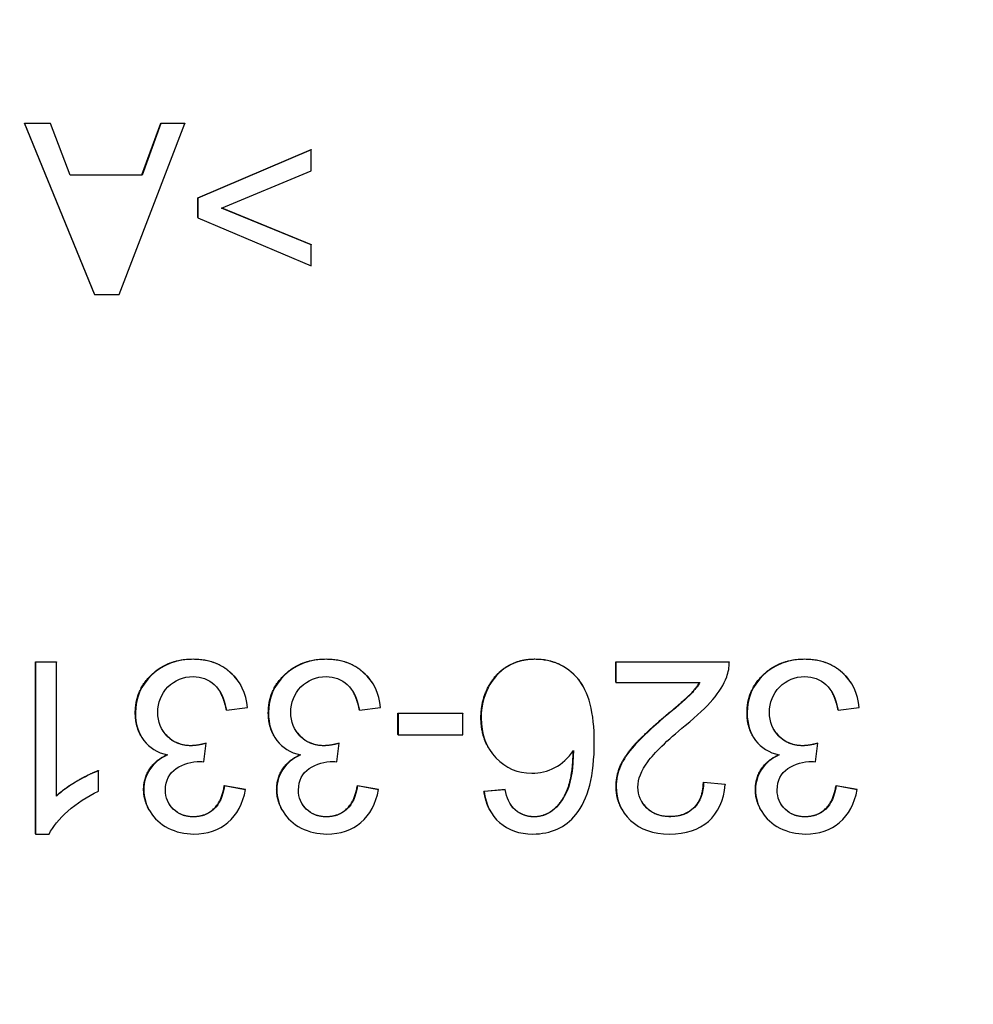
# Model space of a CAD drawing. Units: millimetres. Extents: x 283 to 3800, y 35 to 4953.
# Drawn here: x 1808 to 1825, y 1055 to 1072 of the extents above; entities that cross this region are included whole.
import ezdxf

# ---------------------------------------------------------------- set-up
doc = ezdxf.new("R2010")
doc.units = ezdxf.units.MM
doc.header["$LTSCALE"] = 18.181818
for name, color, linetype, lineweight in [('Dimensions(Hillmar_metric)', 7, 'Continuous', 13), ('Symbols(Hillmar_metric)', 7, 'Continuous', 18), ('Visible Edges(Hillmar_metric)', 7, 'Continuous', 25)]:
    doc.layers.add(name, color=color, linetype=linetype, lineweight=lineweight)
doc.layers.add('Visible Tangent Edges(Hillmar_Metric)', color=7, linetype='Continuous', lineweight=25, true_color=0xc0c0c0)
doc.styles.add('Hillmar_metric_Dimensions', font='arial.ttf')
doc.dimstyles.new('DEFAULT-ISO-Method 1b-Hillmar_metric', dxfattribs={"dimscale": 18.181818, "dimtxt": 2, "dimasz": 2.5, "dimexe": 1, "dimexo": 1, "dimgap": 0.25, "dimtad": 1, "dimtih": 1, "dimtoh": 1, "dimrnd": 1e-08, "dimdsep": 46, "dimtxsty": 'Hillmar_metric_Dimensions', "dimcen": 0.09, "dimdle": 8, "dimclrd": 7, "dimclre": 7, "dimclrt": 7, "dimazin": 2, "dimtfac": 0.75, "dimtmove": 0, "dimatfit": 3, "dimfxl": 1, "dimtolj": 1, "dimlwd": 9, "dimlwe": 9, "dimarcsym": 0})
doc.dimstyles.new('DEFAULT-ISO-Method 1b-Hillmar_metric$7', dxfattribs={"dimscale": 18.181818, "dimtxt": 2, "dimasz": 2.5, "dimexe": 1, "dimexo": 1, "dimgap": 0.25, "dimtad": 1, "dimtih": 1, "dimtoh": 1, "dimrnd": 1e-08, "dimdsep": 46, "dimtxsty": 'Hillmar_metric_Dimensions', "dimcen": 0.09, "dimdle": 8, "dimclrd": 7, "dimclre": 7, "dimclrt": 7, "dimazin": 2, "dimtfac": 0.75, "dimtmove": 0, "dimatfit": 3, "dimfxl": 1, "dimtolj": 1, "dimlwd": 15, "dimlwe": 9, "dimarcsym": 0})

# ---------------------------------------------------------------- blocks, each defined once
blk = doc.blocks.new('*D38')
at = {"layer": 'Defpoints', "color": 0, "linetype": 'Continuous', "transparency": 16777216}
for p in [(1707.314, 1206.256), (1887.314, 963.15), (1707.314, 604.909)]:
    blk.add_point(p, dxfattribs=at)
at = {"layer": 'Dimensions(Hillmar_metric)', "color": 7, "linetype": 'Continuous', "lineweight": 9, "transparency": 16777216}
for p, q in [((1887.314, 944.968), (1887.314, 586.728)), ((1841.859, 604.909), (1752.768, 604.909))]:
    blk.add_line(p, q, dxfattribs=at)
at = {"layer": 'Dimensions(Hillmar_metric)', "color": 7, "linetype": 'Continuous', "transparency": 16777216}
for points in [[(1752.768, 612.485), (1752.768, 597.334), (1707.314, 604.909)], [(1841.859, 612.485), (1841.859, 597.334), (1887.314, 604.909)]]:
    blk.add_solid(points, dxfattribs=at)
at = {"layer": 'Dimensions(Hillmar_metric)', "color": 7, "linetype": 'Continuous', "lineweight": 13, "transparency": 16777216, "insert": (1797.314, 628.021), "char_height": 36.3636, "attachment_point": 5, "style": 'Hillmar_metric_Dimensions'}
blk.add_mtext('\\A1;180', dxfattribs=at)

msp = doc.modelspace()

# ---------------------------------------------------------------- linework, layer by layer
at = {"layer": 'Visible Edges(Hillmar_metric)'}
for p, q in [((1809.6318, 1067.4786), (1808.4068, 1070.478)), ((1808.4068, 1070.478), (1808.8595, 1070.478)), ((1808.4068, 1070.478), (1808.4098, 1070.4727)), ((1808.8625, 1070.4727), (1808.4098, 1070.4727)), ((1808.4098, 1070.4727), (1809.6348, 1067.4733)), ((1808.8595, 1070.478), (1808.8625, 1070.4727)), ((1809.2099, 1069.5651), (1808.8625, 1070.4727)), ((1810.0646, 1067.4733), (1811.2175, 1070.4727)), ((1810.4644, 1069.5704), (1810.7938, 1070.478)), ((1810.7968, 1070.4727), (1810.4674, 1069.5651)), ((1810.7938, 1070.478), (1811.2145, 1070.478)), ((1810.7938, 1070.478), (1810.7968, 1070.4727)), ((1811.2175, 1070.4727), (1810.7968, 1070.4727)), ((1811.2145, 1070.478), (1811.2175, 1070.4727)), ((1811.4429, 1069.1657), (1813.4276, 1070.0139)), ((1813.4306, 1070.0086), (1811.4459, 1069.1605)), ((1813.4276, 1070.0139), (1813.4306, 1070.0086)), ((1813.4305, 1069.6406), (1813.4306, 1070.0086)), ((1811.8597, 1068.989), (1813.4305, 1069.6406)), ((1809.2079, 1069.5704), (1810.4644, 1069.5704)), ((1810.4674, 1069.5651), (1809.2099, 1069.5651)), ((1810.4644, 1069.5704), (1810.4674, 1069.5651)), ((1811.4428, 1068.8205), (1811.4429, 1069.1657)), ((1811.4429, 1069.1657), (1811.4459, 1069.1605)), ((1811.4459, 1069.1605), (1811.4458, 1068.8153)), ((1813.4303, 1068.3443), (1811.8597, 1068.989)), ((1811.8645, 1068.991), (1813.4273, 1068.3496)), ((1811.4428, 1068.8205), (1811.4458, 1068.8153)), ((1811.4458, 1068.8153), (1813.4302, 1067.9763)), ((1813.4273, 1068.3496), (1813.4303, 1068.3443)), ((1813.4302, 1067.9763), (1813.4303, 1068.3443)), ((1809.6318, 1067.4786), (1809.6348, 1067.4733)), ((1809.6348, 1067.4733), (1810.0646, 1067.4733)), ((1808.599, 1058.0268), (1808.5995, 1061.0377)), ((1808.5995, 1061.0377), (1808.9676, 1061.0377)), ((1808.5995, 1061.0377), (1808.6025, 1061.0324)), ((1808.6025, 1061.0324), (1808.602, 1058.0216)), ((1808.9706, 1061.0324), (1808.6025, 1061.0324)), ((1808.9676, 1061.0377), (1808.9706, 1061.0324)), ((1808.9702, 1058.6869), (1808.9706, 1061.0324)), ((1818.7646, 1060.6833), (1818.7647, 1061.0377)), ((1818.7647, 1061.0377), (1820.747, 1061.0377)), ((1818.7647, 1061.0377), (1818.7677, 1061.0324)), ((1818.7677, 1061.0324), (1818.7676, 1060.6781)), ((1820.7499, 1061.0324), (1818.7677, 1061.0324)), ((1820.747, 1061.0377), (1820.7499, 1061.0324)), ((1812.1931, 1060.633), (1812.196, 1060.6278)), ((1814.5229, 1060.633), (1814.5258, 1060.6278)), ((1818.1895, 1060.6142), (1818.1925, 1060.609)), ((1818.7646, 1060.6833), (1818.7676, 1060.6781)), ((1818.7676, 1060.6781), (1820.2377, 1060.6781)), ((1822.9069, 1060.633), (1822.9099, 1060.6278)), ((1811.9443, 1060.1941), (1811.9473, 1060.1888)), ((1811.9473, 1060.1888), (1812.3154, 1060.2369)), ((1814.2741, 1060.1941), (1814.2771, 1060.1888)), ((1814.2771, 1060.1888), (1814.6452, 1060.2369)), ((1814.9485, 1059.7666), (1814.9486, 1060.1369)), ((1814.9486, 1060.1369), (1816.0826, 1060.1369)), ((1814.9486, 1060.1369), (1814.9516, 1060.1317)), ((1814.9516, 1060.1317), (1814.9515, 1059.7613)), ((1816.0856, 1060.1317), (1814.9516, 1060.1317)), ((1816.0826, 1060.1369), (1816.0856, 1060.1317)), ((1816.0856, 1059.7613), (1816.0856, 1060.1317)), ((1822.6582, 1060.1941), (1822.6612, 1060.1888)), ((1822.6612, 1060.1888), (1823.0293, 1060.2369)), ((1814.9485, 1059.7666), (1814.9515, 1059.7613)), ((1814.9515, 1059.7613), (1816.0856, 1059.7613)), ((1810.4472, 1059.739), (1810.4502, 1059.7337)), ((1811.5493, 1059.2881), (1811.5883, 1059.6105)), ((1811.5853, 1059.6157), (1811.5883, 1059.6105)), ((1812.777, 1059.739), (1812.78, 1059.7337)), ((1813.8791, 1059.2881), (1813.9181, 1059.6105)), ((1813.9151, 1059.6157), (1813.9181, 1059.6105)), ((1821.1611, 1059.739), (1821.1641, 1059.7337)), ((1822.2632, 1059.2881), (1822.3021, 1059.6105)), ((1822.2991, 1059.6157), (1822.3021, 1059.6105)), ((1816.5302, 1059.5392), (1816.5332, 1059.5339)), ((1809.7035, 1059.1356), (1809.7065, 1059.1304)), ((1809.7064, 1058.7737), (1809.7065, 1059.1304)), ((1820.2985, 1058.9321), (1820.678, 1058.8933)), ((1820.2985, 1058.9321), (1820.3015, 1058.9269)), ((1820.681, 1058.888), (1820.3015, 1058.9269)), ((1820.678, 1058.8933), (1820.681, 1058.888)), ((1811.9075, 1058.8704), (1812.2756, 1058.8041)), ((1811.9075, 1058.8704), (1811.9105, 1058.8652)), ((1812.2786, 1058.7989), (1811.9105, 1058.8652)), ((1812.2756, 1058.8041), (1812.2786, 1058.7989)), ((1814.2373, 1058.8704), (1814.6054, 1058.8041)), ((1814.2373, 1058.8704), (1814.2403, 1058.8652)), ((1814.6084, 1058.7989), (1814.2403, 1058.8652)), ((1814.6054, 1058.8041), (1814.6084, 1058.7989)), ((1816.4551, 1058.7744), (1816.8209, 1058.8041)), ((1816.4551, 1058.7744), (1816.4581, 1058.7692)), ((1816.8239, 1058.7989), (1816.4581, 1058.7692)), ((1816.8209, 1058.8041), (1816.8239, 1058.7989)), ((1822.6214, 1058.8704), (1822.9895, 1058.8041)), ((1822.6214, 1058.8704), (1822.6244, 1058.8652)), ((1822.9925, 1058.7989), (1822.6244, 1058.8652)), ((1822.9895, 1058.8041), (1822.9925, 1058.7989)), ((1810.5939, 1058.4365), (1810.5969, 1058.4312)), ((1812.9237, 1058.4365), (1812.9267, 1058.4312)), ((1816.5681, 1058.4206), (1816.5711, 1058.4154)), ((1816.9603, 1058.4863), (1816.9633, 1058.4811)), ((1818.8711, 1058.4539), (1818.8741, 1058.4487)), ((1821.3078, 1058.4365), (1821.3108, 1058.4312)), ((1808.599, 1058.0268), (1808.602, 1058.0216)), ((1808.602, 1058.0216), (1808.8398, 1058.0216))]:
    msp.add_line(p, q, dxfattribs=at)
for points, degree in [([(1810.3484, 1060.1506), (1810.3485, 1060.5416), (1810.9225, 1061.088), (1811.3592, 1061.088)], 2), ([(1812.6782, 1060.1506), (1812.6783, 1060.5416), (1813.2523, 1061.088), (1813.689, 1061.088)], 2), ([(1816.4027, 1060.0638), (1816.4028, 1060.345), (1816.6475, 1060.8296), (1817.0728, 1061.088), (1817.3426, 1061.088)], 2), ([(1820.7065, 1060.7764), (1820.7385, 1060.8587), (1820.753, 1060.944), (1820.7499, 1061.0324)], 3), ([(1821.0623, 1060.1506), (1821.0624, 1060.5416), (1821.6364, 1061.088), (1822.0731, 1061.088)], 2), ([(1811.9443, 1060.1941), (1811.9056, 1060.3837), (1811.8346, 1060.5092)], 2), ([(1814.2741, 1060.1941), (1814.2354, 1060.3837), (1814.1644, 1060.5092)], 2), ([(1822.6582, 1060.1941), (1822.6195, 1060.3837), (1822.5485, 1060.5092)], 2), ([(1810.4472, 1059.739), (1810.3484, 1059.912), (1810.3484, 1060.1506)], 2), ([(1812.777, 1059.739), (1812.6782, 1059.912), (1812.6782, 1060.1506)], 2), ([(1818.7689, 1058.859), (1818.7689, 1059.0396), (1818.9153, 1059.3871), (1819.2583, 1059.7711), (1819.6539, 1060.1072)], 2), ([(1821.1611, 1059.739), (1821.0623, 1059.912), (1821.0623, 1060.1506)], 2), ([(1816.5302, 1059.5392), (1816.4027, 1059.7624), (1816.4027, 1060.0638)], 2), ([(1811.3269, 1059.5745), (1811.4298, 1059.5745), (1811.5853, 1059.6157)], 2), ([(1811.5883, 1059.6105), (1811.4846, 1059.583), (1811.3985, 1059.5693), (1811.3299, 1059.5693)], 3), ([(1813.6567, 1059.5745), (1813.7596, 1059.5745), (1813.9151, 1059.6157)], 2), ([(1813.9181, 1059.6105), (1813.8144, 1059.583), (1813.7283, 1059.5693), (1813.6597, 1059.5693)], 3), ([(1818.0653, 1058.3645), (1818.2803, 1058.6282), (1818.3878, 1059.0496), (1818.3879, 1059.6287)], 3), ([(1822.0408, 1059.5745), (1822.1437, 1059.5745), (1822.2991, 1059.6157)], 2), ([(1822.3021, 1059.6105), (1822.1985, 1059.583), (1822.1124, 1059.5693), (1822.0438, 1059.5693)], 3), ([(1811.4899, 1059.2927), (1811.5036, 1059.2927), (1811.5234, 1059.2912), (1811.5493, 1059.2881)], 3), ([(1813.8197, 1059.2927), (1813.8334, 1059.2927), (1813.8532, 1059.2912), (1813.8791, 1059.2881)], 3), ([(1822.2038, 1059.2927), (1822.2175, 1059.2927), (1822.2373, 1059.2912), (1822.2632, 1059.2881)], 3), ([(1819.7131, 1058.3309), (1819.9783, 1058.3309), (1820.2961, 1058.6509), (1820.2985, 1058.9321)], 2), ([(1810.5939, 1058.4365), (1810.4945, 1058.6104), (1810.4945, 1058.8041)], 2), ([(1811.3656, 1058.3286), (1811.5805, 1058.3286), (1811.8663, 1058.5984), (1811.9075, 1058.8704)], 2), ([(1812.9237, 1058.4365), (1812.8243, 1058.6104), (1812.8243, 1058.8041)], 2), ([(1813.6954, 1058.3286), (1813.9103, 1058.3286), (1814.1961, 1058.5984), (1814.2373, 1058.8704)], 2), ([(1816.5681, 1058.4206), (1816.4815, 1058.5723), (1816.4551, 1058.7744)], 2), ([(1816.9633, 1058.4811), (1816.9039, 1058.5482), (1816.8574, 1058.6541), (1816.8239, 1058.7989)], 3), ([(1818.8711, 1058.4539), (1818.7688, 1058.633), (1818.7689, 1058.859)], 2), ([(1821.3078, 1058.4365), (1821.2084, 1058.6104), (1821.2084, 1058.8041)], 2), ([(1822.0794, 1058.3286), (1822.2943, 1058.3286), (1822.5802, 1058.5984), (1822.6214, 1058.8704)], 2), ([(1816.9118, 1058.5547), (1816.9344, 1058.5156), (1816.9603, 1058.4863)], 2), ([(1816.9603, 1058.4863), (1817.1112, 1058.3286), (1817.3307, 1058.3286)], 2), ([(1817.3337, 1058.3234), (1817.1873, 1058.3234), (1817.0639, 1058.3759), (1816.9633, 1058.4811)], 3), ([(1817.3107, 1058.0216), (1817.6278, 1058.0216), (1817.8793, 1058.1359), (1818.0653, 1058.3645)], 3), ([(1817.3307, 1058.3286), (1817.5067, 1058.3286), (1817.6393, 1058.4269)], 2), ([(1817.6423, 1058.4217), (1817.5539, 1058.3561), (1817.451, 1058.3234), (1817.3337, 1058.3234)], 3)]:
    msp.add_open_spline(points, degree=degree, dxfattribs=at)
for points, degree, knots in [([(1811.3622, 1061.0827), (1811.071, 1061.0827), (1810.8298, 1060.9917), (1810.4472, 1060.6274), (1810.3515, 1060.406), (1810.3514, 1060.1454)], 3, [-0.13971116, -0.13971116, -0.13971116, -0.13971116, -0.06985558, -0.06985558, 0, 0, 0, 0]), ([(1811.3592, 1061.088), (1811.7547, 1061.088), (1812.1235, 1060.7548), (1812.1931, 1060.633)], 2, [0, 0, 0, 1, 1.4150557, 1.4150557, 1.4150557]), ([(1812.3154, 1060.2369), (1812.2911, 1060.4868), (1812.1921, 1060.6903), (1811.8446, 1061.0042), (1811.6259, 1061.0827), (1811.3622, 1061.0827)], 3, [-0.13769488, -0.13769488, -0.13769488, -0.13769488, -0.06884744, -0.06884744, 0, 0, 0, 0]), ([(1813.692, 1061.0827), (1813.4008, 1061.0827), (1813.1596, 1060.9917), (1812.777, 1060.6274), (1812.6813, 1060.406), (1812.6812, 1060.1454)], 3, [-0.13971116, -0.13971116, -0.13971116, -0.13971116, -0.06985558, -0.06985558, 0, 0, 0, 0]), ([(1813.689, 1061.088), (1814.0845, 1061.088), (1814.4533, 1060.7548), (1814.5229, 1060.633)], 2, [0, 0, 0, 1, 1.4150557, 1.4150557, 1.4150557]), ([(1814.6452, 1060.2369), (1814.6209, 1060.4868), (1814.5219, 1060.6903), (1814.1744, 1061.0042), (1813.9557, 1061.0827), (1813.692, 1061.0827)], 3, [-0.13769488, -0.13769488, -0.13769488, -0.13769488, -0.06884744, -0.06884744, 0, 0, 0, 0]), ([(1817.3456, 1061.0827), (1817.1657, 1061.0827), (1817.0049, 1061.0397), (1816.7214, 1060.8674), (1816.6097, 1060.7436), (1816.4465, 1060.4205), (1816.4057, 1060.246), (1816.4057, 1060.0585)], 3, [-0.12349775, -0.12349775, -0.12349775, -0.12349775, -0.08233183, -0.08233183, -0.04116592, -0.04116592, 0, 0, 0, 0]), ([(1817.3426, 1061.088), (1817.8044, 1061.088), (1818.1468, 1060.689), (1818.1895, 1060.6142)], 2, [0, 0, 0, 1, 1.1792412, 1.1792412, 1.1792412]), ([(1818.3879, 1059.6287), (1818.388, 1060.1469), (1818.2913, 1060.5188), (1817.9042, 1060.9699), (1817.6535, 1061.0827), (1817.3456, 1061.0827)], 3, [-0.22623441, -0.22623441, -0.22623441, -0.22623441, -0.11311721, -0.11311721, 0, 0, 0, 0]), ([(1822.076, 1061.0827), (1821.7849, 1061.0827), (1821.5437, 1060.9917), (1821.161, 1060.6274), (1821.0654, 1060.406), (1821.0653, 1060.1454)], 3, [-0.13971116, -0.13971116, -0.13971116, -0.13971116, -0.06985558, -0.06985558, 0, 0, 0, 0]), ([(1822.0731, 1061.088), (1822.4686, 1061.088), (1822.8374, 1060.7548), (1822.9069, 1060.633)], 2, [0, 0, 0, 1, 1.4150557, 1.4150557, 1.4150557]), ([(1823.0293, 1060.2369), (1823.005, 1060.4868), (1822.9059, 1060.6903), (1822.5585, 1061.0042), (1822.3397, 1061.0827), (1822.076, 1061.0827)], 3, [-0.13769488, -0.13769488, -0.13769488, -0.13769488, -0.06884744, -0.06884744, 0, 0, 0, 0]), ([(1810.7424, 1060.1523), (1810.7424, 1060.3291), (1810.8019, 1060.4777), (1811.0397, 1060.7185), (1811.1861, 1060.7787), (1811.3598, 1060.7787)], 3, [-0.089605844, -0.089605844, -0.089605844, -0.089605844, -0.044802922, -0.044802922, 0, 0, 0, 0]), ([(1811.3598, 1060.7787), (1811.5062, 1060.7787), (1811.63, 1060.7326), (1811.8327, 1060.5481), (1811.9047, 1060.3976), (1811.9473, 1060.1888)], 3, [-0.085534841, -0.085534841, -0.085534841, -0.085534841, -0.042767421, -0.042767421, 0, 0, 0, 0]), ([(1813.0722, 1060.1523), (1813.0722, 1060.3291), (1813.1317, 1060.4777), (1813.3695, 1060.7185), (1813.5159, 1060.7787), (1813.6896, 1060.7787)], 3, [-0.089605844, -0.089605844, -0.089605844, -0.089605844, -0.044802922, -0.044802922, 0, 0, 0, 0]), ([(1813.6896, 1060.7787), (1813.836, 1060.7787), (1813.9598, 1060.7326), (1814.1625, 1060.5481), (1814.2345, 1060.3976), (1814.2771, 1060.1888)], 3, [-0.085534841, -0.085534841, -0.085534841, -0.085534841, -0.042767421, -0.042767421, 0, 0, 0, 0]), ([(1819.6539, 1060.1072), (1819.9855, 1060.3838), (1820.1706, 1060.5801), (1820.2315, 1060.6781)], 2, [0, 0, 0, 1, 1.9739709, 1.9739709, 1.9739709]), ([(1820.2377, 1060.6781), (1820.1966, 1060.611), (1820.1447, 1060.5443), (1820.0197, 1060.4117), (1819.878, 1060.2864), (1819.6569, 1060.102)], 3, [-0.082070476, -0.082070476, -0.082070476, -0.082070476, -0.041035238, -0.041035238, 0, 0, 0, 0]), ([(1819.9815, 1059.9237), (1820.1919, 1060.0959), (1820.3527, 1060.2471), (1820.5753, 1060.5078), (1820.6561, 1060.6407), (1820.7065, 1060.7764)], 3, [-0.10355423, -0.10355423, -0.10355423, -0.10355423, -0.05177711, -0.05177711, 0, 0, 0, 0]), ([(1821.4563, 1060.1523), (1821.4563, 1060.3291), (1821.5158, 1060.4777), (1821.7536, 1060.7185), (1821.8999, 1060.7787), (1822.0737, 1060.7787)], 3, [-0.089605844, -0.089605844, -0.089605844, -0.089605844, -0.044802922, -0.044802922, 0, 0, 0, 0]), ([(1822.0737, 1060.7787), (1822.22, 1060.7787), (1822.3439, 1060.7326), (1822.5466, 1060.5481), (1822.6186, 1060.3976), (1822.6612, 1060.1888)], 3, [-0.085534841, -0.085534841, -0.085534841, -0.085534841, -0.042767421, -0.042767421, 0, 0, 0, 0]), ([(1810.3514, 1060.1454), (1810.3514, 1059.9519), (1810.4002, 1059.7907), (1810.5952, 1059.5331), (1810.7331, 1059.4481), (1810.9115, 1059.407)], 3, [-0.12278745, -0.12278745, -0.12278745, -0.12278745, -0.06139373, -0.06139373, 0, 0, 0, 0]), ([(1811.3299, 1059.5693), (1811.1592, 1059.5693), (1811.0186, 1059.6242), (1810.7976, 1059.8436), (1810.7424, 1059.9831), (1810.7424, 1060.1523)], 3, [-0.096557285, -0.096557285, -0.096557285, -0.096557285, -0.048278642, -0.048278642, 0, 0, 0, 0]), ([(1812.6812, 1060.1454), (1812.6812, 1059.9519), (1812.73, 1059.7907), (1812.925, 1059.5331), (1813.0629, 1059.4481), (1813.2413, 1059.407)], 3, [-0.12278745, -0.12278745, -0.12278745, -0.12278745, -0.06139373, -0.06139373, 0, 0, 0, 0]), ([(1813.6597, 1059.5693), (1813.489, 1059.5693), (1813.3484, 1059.6242), (1813.1274, 1059.8436), (1813.0722, 1059.9831), (1813.0722, 1060.1523)], 3, [-0.096557285, -0.096557285, -0.096557285, -0.096557285, -0.048278642, -0.048278642, 0, 0, 0, 0]), ([(1819.6569, 1060.102), (1819.3932, 1059.8779), (1819.2041, 1059.7019), (1818.9755, 1059.4459), (1818.8939, 1059.3239), (1818.7963, 1059.0923), (1818.7719, 1058.9742), (1818.7719, 1058.8537)], 3, [-0.07031702, -0.07031702, -0.07031702, -0.07031702, -0.046878013, -0.046878013, -0.023439007, -0.023439007, 0, 0, 0, 0]), ([(1821.0653, 1060.1454), (1821.0653, 1059.9519), (1821.114, 1059.7907), (1821.3091, 1059.5331), (1821.447, 1059.4481), (1821.6253, 1059.407)], 3, [-0.12278745, -0.12278745, -0.12278745, -0.12278745, -0.06139373, -0.06139373, 0, 0, 0, 0]), ([(1822.0438, 1059.5693), (1821.8731, 1059.5693), (1821.7325, 1059.6242), (1821.5115, 1059.8436), (1821.4562, 1059.9831), (1821.4563, 1060.1523)], 3, [-0.096557285, -0.096557285, -0.096557285, -0.096557285, -0.048278642, -0.048278642, 0, 0, 0, 0]), ([(1816.4057, 1060.0585), (1816.4056, 1059.772), (1816.4921, 1059.5384), (1816.838, 1059.1772), (1817.0472, 1059.0869), (1817.2926, 1059.0869)], 3, [-0.19042002, -0.19042002, -0.19042002, -0.19042002, -0.09521001, -0.09521001, 0, 0, 0, 0]), ([(1819.1514, 1058.8446), (1819.1514, 1058.9848), (1819.2086, 1059.1327), (1819.4373, 1059.4436), (1819.6568, 1059.6554), (1819.9815, 1059.9237)], 3, [-0.43666328, -0.43666328, -0.43666328, -0.43666328, -0.21833164, -0.21833164, 0, 0, 0, 0]), ([(1810.8151, 1059.8552), (1810.8514, 1059.7925), (1811.0708, 1059.5745), (1811.3269, 1059.5745)], 2, [0.6759205, 0.6759205, 0.6759205, 1, 2, 2, 2]), ([(1813.1449, 1059.8552), (1813.1812, 1059.7925), (1813.4006, 1059.5745), (1813.6567, 1059.5745)], 2, [0.6759205, 0.6759205, 0.6759205, 1, 2, 2, 2]), ([(1821.529, 1059.8552), (1821.5653, 1059.7925), (1821.7847, 1059.5745), (1822.0408, 1059.5745)], 2, [0.6759205, 0.6759205, 0.6759205, 1, 2, 2, 2]), ([(1810.4945, 1058.8041), (1810.4946, 1058.9984), (1810.701, 1059.316), (1810.902, 1059.4092)], 2, [0, 0, 0, 1, 1.9841238, 1.9841238, 1.9841238]), ([(1810.9115, 1059.407), (1810.7743, 1059.3445), (1810.671, 1059.2599), (1810.5323, 1059.0465), (1810.4976, 1058.9284), (1810.4975, 1058.7989)], 3, [-0.063554526, -0.063554526, -0.063554526, -0.063554526, -0.031777263, -0.031777263, 0, 0, 0, 0]), ([(1812.8243, 1058.8041), (1812.8244, 1058.9984), (1813.0308, 1059.316), (1813.2318, 1059.4092)], 2, [0, 0, 0, 1, 1.9841238, 1.9841238, 1.9841238]), ([(1813.2413, 1059.407), (1813.1041, 1059.3445), (1813.0008, 1059.2599), (1812.8621, 1059.0465), (1812.8274, 1058.9284), (1812.8273, 1058.7989)], 3, [-0.063554526, -0.063554526, -0.063554526, -0.063554526, -0.031777263, -0.031777263, 0, 0, 0, 0]), ([(1817.2926, 1059.0869), (1817.4329, 1059.0869), (1817.5674, 1059.1197), (1817.825, 1059.2508), (1817.9336, 1059.3514), (1818.0221, 1059.487)], 3, [-0.10836185, -0.10836185, -0.10836185, -0.10836185, -0.05418092, -0.05418092, 0, 0, 0, 0]), ([(1817.6393, 1058.4269), (1817.8131, 1058.5526), (1818.0133, 1059.0392), (1818.0189, 1059.4823)], 2, [0, 0, 0, 1, 1.9888992, 1.9888992, 1.9888992]), ([(1818.0221, 1059.487), (1818.019, 1059.1868), (1817.9839, 1058.9551), (1817.8497, 1058.6289), (1817.7582, 1058.5055), (1817.6423, 1058.4217)], 3, [-0.089691149, -0.089691149, -0.089691149, -0.089691149, -0.044845574, -0.044845574, 0, 0, 0, 0]), ([(1821.2084, 1058.8041), (1821.2084, 1058.9984), (1821.4149, 1059.316), (1821.6158, 1059.4092)], 2, [0, 0, 0, 1, 1.9841238, 1.9841238, 1.9841238]), ([(1821.6253, 1059.407), (1821.4881, 1059.3445), (1821.3849, 1059.2599), (1821.2461, 1059.0465), (1821.2114, 1058.9284), (1821.2114, 1058.7989)], 3, [-0.063554526, -0.063554526, -0.063554526, -0.063554526, -0.031777263, -0.031777263, 0, 0, 0, 0]), ([(1810.8771, 1058.792), (1810.8771, 1058.9612), (1810.94, 1059.0869), (1811.1915, 1059.2515), (1811.3329, 1059.2927), (1811.4899, 1059.2927)], 3, [-0.06690348, -0.06690348, -0.06690348, -0.06690348, -0.03345174, -0.03345174, 0, 0, 0, 0]), ([(1813.2069, 1058.792), (1813.2069, 1058.9612), (1813.2698, 1059.0869), (1813.5213, 1059.2515), (1813.6627, 1059.2927), (1813.8197, 1059.2927)], 3, [-0.06690348, -0.06690348, -0.06690348, -0.06690348, -0.03345174, -0.03345174, 0, 0, 0, 0]), ([(1821.5909, 1058.792), (1821.591, 1058.9612), (1821.6539, 1059.0869), (1821.9054, 1059.2515), (1822.0468, 1059.2927), (1822.2038, 1059.2927)], 3, [-0.06690348, -0.06690348, -0.06690348, -0.06690348, -0.03345174, -0.03345174, 0, 0, 0, 0]), ([(1808.9702, 1058.6949), (1809.1023, 1058.8193), (1809.532, 1059.0716), (1809.7035, 1059.1356)], 2, [0.0112421, 0.0112421, 0.0112421, 1, 2, 2, 2]), ([(1809.7065, 1059.1304), (1809.5922, 1059.0877), (1809.463, 1059.0241), (1809.1749, 1058.8549), (1809.0586, 1058.7707), (1808.9702, 1058.6869)], 3, [-0.13594243, -0.13594243, -0.13594243, -0.13594243, -0.06797121, -0.06797121, 0, 0, 0, 0]), ([(1819.7068, 1058.0216), (1819.9919, 1058.0216), (1820.219, 1058.0955), (1820.5574, 1058.3912), (1820.655, 1058.6061), (1820.681, 1058.888)], 3, [-0.20732223, -0.20732223, -0.20732223, -0.20732223, -0.10366111, -0.10366111, 0, 0, 0, 0]), ([(1820.3015, 1058.9269), (1820.2999, 1058.7394), (1820.2461, 1058.5924), (1820.0342, 1058.379), (1819.8929, 1058.3257), (1819.716, 1058.3257)], 3, [-0.077584435, -0.077584435, -0.077584435, -0.077584435, -0.038792218, -0.038792218, 0, 0, 0, 0]), ([(1808.8398, 1058.0216), (1808.9038, 1058.1511), (1809.0128, 1058.2849), (1809.3208, 1058.5607), (1809.5007, 1058.6777), (1809.7064, 1058.7737)], 3, [-0.2408576, -0.2408576, -0.2408576, -0.2408576, -0.1204288, -0.1204288, 0, 0, 0, 0]), ([(1810.4975, 1058.7989), (1810.4975, 1058.6632), (1810.5341, 1058.5348), (1810.6804, 1058.2925), (1810.7859, 1058.1969), (1811.0618, 1058.0567), (1811.2123, 1058.0216), (1811.3754, 1058.0216)], 3, [-0.144657, -0.144657, -0.144657, -0.144657, -0.096438, -0.096438, -0.048219, -0.048219, 0, 0, 0, 0]), ([(1811.3686, 1058.3234), (1811.2237, 1058.3234), (1811.1056, 1058.3676), (1810.9228, 1058.5444), (1810.877, 1058.6564), (1810.8771, 1058.792)], 3, [-0.079191874, -0.079191874, -0.079191874, -0.079191874, -0.039595937, -0.039595937, 0, 0, 0, 0]), ([(1811.9105, 1058.8652), (1811.883, 1058.6838), (1811.8217, 1058.5482), (1811.6311, 1058.3683), (1811.5118, 1058.3234), (1811.3686, 1058.3234)], 3, [-0.12601614, -0.12601614, -0.12601614, -0.12601614, -0.06300807, -0.06300807, 0, 0, 0, 0]), ([(1811.3754, 1058.0216), (1811.6131, 1058.0216), (1811.8117, 1058.0894), (1812.1303, 1058.3607), (1812.2328, 1058.552), (1812.2786, 1058.7989)], 3, [-0.19547807, -0.19547807, -0.19547807, -0.19547807, -0.09773903, -0.09773903, 0, 0, 0, 0]), ([(1812.8273, 1058.7989), (1812.8273, 1058.6632), (1812.8639, 1058.5348), (1813.0102, 1058.2925), (1813.1157, 1058.1969), (1813.3916, 1058.0567), (1813.5421, 1058.0216), (1813.7052, 1058.0216)], 3, [-0.144657, -0.144657, -0.144657, -0.144657, -0.096438, -0.096438, -0.048219, -0.048219, 0, 0, 0, 0]), ([(1813.6984, 1058.3234), (1813.5535, 1058.3234), (1813.4354, 1058.3676), (1813.2525, 1058.5444), (1813.2068, 1058.6564), (1813.2069, 1058.792)], 3, [-0.079191874, -0.079191874, -0.079191874, -0.079191874, -0.039595937, -0.039595937, 0, 0, 0, 0]), ([(1814.2403, 1058.8652), (1814.2128, 1058.6838), (1814.1515, 1058.5482), (1813.9609, 1058.3683), (1813.8416, 1058.3234), (1813.6984, 1058.3234)], 3, [-0.12601614, -0.12601614, -0.12601614, -0.12601614, -0.06300807, -0.06300807, 0, 0, 0, 0]), ([(1813.7052, 1058.0216), (1813.9429, 1058.0216), (1814.1415, 1058.0894), (1814.4601, 1058.3607), (1814.5626, 1058.552), (1814.6084, 1058.7989)], 3, [-0.19547807, -0.19547807, -0.19547807, -0.19547807, -0.09773903, -0.09773903, 0, 0, 0, 0]), ([(1816.4581, 1058.7692), (1816.4885, 1058.536), (1816.5792, 1058.3531), (1816.8809, 1058.0879), (1817.0745, 1058.0216), (1817.3107, 1058.0216)], 3, [-0.18858298, -0.18858298, -0.18858298, -0.18858298, -0.09429149, -0.09429149, 0, 0, 0, 0]), ([(1818.7719, 1058.8537), (1818.7718, 1058.6175), (1818.8556, 1058.4198), (1819.1909, 1058.1012), (1819.4188, 1058.0216), (1819.7068, 1058.0216)], 3, [-0.21834958, -0.21834958, -0.21834958, -0.21834958, -0.10917479, -0.10917479, 0, 0, 0, 0]), ([(1819.716, 1058.3257), (1819.5484, 1058.3257), (1819.4123, 1058.3756), (1819.2036, 1058.5752), (1819.1514, 1058.6983), (1819.1514, 1058.8446)], 3, [-0.1105748, -0.1105748, -0.1105748, -0.1105748, -0.0552874, -0.0552874, 0, 0, 0, 0]), ([(1821.2114, 1058.7989), (1821.2114, 1058.6632), (1821.2479, 1058.5348), (1821.3942, 1058.2925), (1821.4998, 1058.1969), (1821.7756, 1058.0567), (1821.9261, 1058.0216), (1822.0892, 1058.0216)], 3, [-0.144657, -0.144657, -0.144657, -0.144657, -0.096438, -0.096438, -0.048219, -0.048219, 0, 0, 0, 0]), ([(1822.0824, 1058.3234), (1821.9376, 1058.3234), (1821.8195, 1058.3676), (1821.6366, 1058.5444), (1821.5909, 1058.6564), (1821.5909, 1058.792)], 3, [-0.079191874, -0.079191874, -0.079191874, -0.079191874, -0.039595937, -0.039595937, 0, 0, 0, 0]), ([(1822.6244, 1058.8652), (1822.5969, 1058.6838), (1822.5355, 1058.5482), (1822.345, 1058.3683), (1822.2257, 1058.3234), (1822.0824, 1058.3234)], 3, [-0.12601614, -0.12601614, -0.12601614, -0.12601614, -0.06300807, -0.06300807, 0, 0, 0, 0]), ([(1822.0892, 1058.0216), (1822.327, 1058.0216), (1822.5256, 1058.0894), (1822.8442, 1058.3607), (1822.9467, 1058.552), (1822.9925, 1058.7989)], 3, [-0.19547807, -0.19547807, -0.19547807, -0.19547807, -0.09773903, -0.09773903, 0, 0, 0, 0]), ([(1810.9343, 1058.5587), (1810.9649, 1058.5059), (1811.1484, 1058.3286), (1811.3656, 1058.3286)], 2, [0.6627425, 0.6627425, 0.6627425, 1, 2, 2, 2]), ([(1813.2641, 1058.5587), (1813.2947, 1058.5059), (1813.4782, 1058.3286), (1813.6954, 1058.3286)], 2, [0.6627425, 0.6627425, 0.6627425, 1, 2, 2, 2]), ([(1819.2137, 1058.5954), (1819.2495, 1058.5337), (1819.4616, 1058.3309), (1819.7131, 1058.3309)], 2, [0.6458837, 0.6458837, 0.6458837, 1, 2, 2, 2]), ([(1821.6482, 1058.5587), (1821.6788, 1058.5059), (1821.8622, 1058.3286), (1822.0794, 1058.3286)], 2, [0.6627425, 0.6627425, 0.6627425, 1, 2, 2, 2])]:
    msp.add_open_spline(points, degree=degree, knots=knots, dxfattribs=at)
at = {"layer": 'Visible Tangent Edges(Hillmar_Metric)'}
for p, q in [((1811.3592, 1061.088), (1811.3622, 1061.0827)), ((1813.689, 1061.088), (1813.692, 1061.0827)), ((1817.3426, 1061.088), (1817.3456, 1061.0827)), ((1822.0731, 1061.088), (1822.076, 1061.0827)), ((1810.3484, 1060.1506), (1810.3514, 1060.1454)), ((1812.6782, 1060.1506), (1812.6812, 1060.1454)), ((1819.6539, 1060.1072), (1819.6569, 1060.102)), ((1821.0623, 1060.1506), (1821.0653, 1060.1454)), ((1816.4027, 1060.0638), (1816.4057, 1060.0585)), ((1811.3269, 1059.5745), (1811.3299, 1059.5693)), ((1813.6567, 1059.5745), (1813.6597, 1059.5693)), ((1822.0408, 1059.5745), (1822.0438, 1059.5693)), ((1810.4945, 1058.8041), (1810.4975, 1058.7989)), ((1812.8243, 1058.8041), (1812.8273, 1058.7989)), ((1818.7689, 1058.859), (1818.7719, 1058.8537)), ((1821.2084, 1058.8041), (1821.2114, 1058.7989)), ((1817.6393, 1058.4269), (1817.6423, 1058.4217)), ((1811.3656, 1058.3286), (1811.3686, 1058.3234)), ((1813.6954, 1058.3286), (1813.6984, 1058.3234)), ((1817.3307, 1058.3286), (1817.3337, 1058.3234)), ((1819.7131, 1058.3309), (1819.716, 1058.3257)), ((1822.0794, 1058.3286), (1822.0824, 1058.3234))]:
    msp.add_line(p, q, dxfattribs=at)

# ---------------------------------------------------------------- dimensions: what is measured, and where the dimension line sits
at = {"layer": 'Dimensions(Hillmar_metric)', "color": 7, "linetype": 'Continuous', "lineweight": 13}
dim = msp.add_linear_dim(base=(1707.3136, 604.9094), p1=(1887.3136, 963.15), p2=(1707.3136, 1206.2561), angle=180, dimstyle='DEFAULT-ISO-Method 1b-Hillmar_metric', override={"dimgap": 0.25, "dimtih": 0, "dimtoh": 0, "dimdec": 2, "dimse2": 1, "dimtol": 0, "dimlim": 0, "dimtp": 0, "dimtm": 0, "dimtdec": 2, "dimtofl": 0, "dimatfit": 1}, dxfattribs=at)
dim.commit()
dim.dimension.update_dxf_attribs({"geometry": '*D38', "text_midpoint": (1797.3136, 604.9094), "dimtype": 160})

# ---------------------------------------------------------------- leaders
at = {"layer": 'Symbols(Hillmar_metric)', "color": 7, "linetype": 'Continuous', "lineweight": 18, "annotation_type": 0, "has_hookline": 1, "hookline_direction": 0, "text_width": 457.9617}
msp.add_leader([(1517.8383, 1013.5388), (1432.018, 1287.2514), (1477.4726, 1287.2514)], dimstyle='DEFAULT-ISO-Method 1b-Hillmar_metric$7', override={"dimtad": 0}, dxfattribs=at)

doc.saveas('drawing.dxf')
